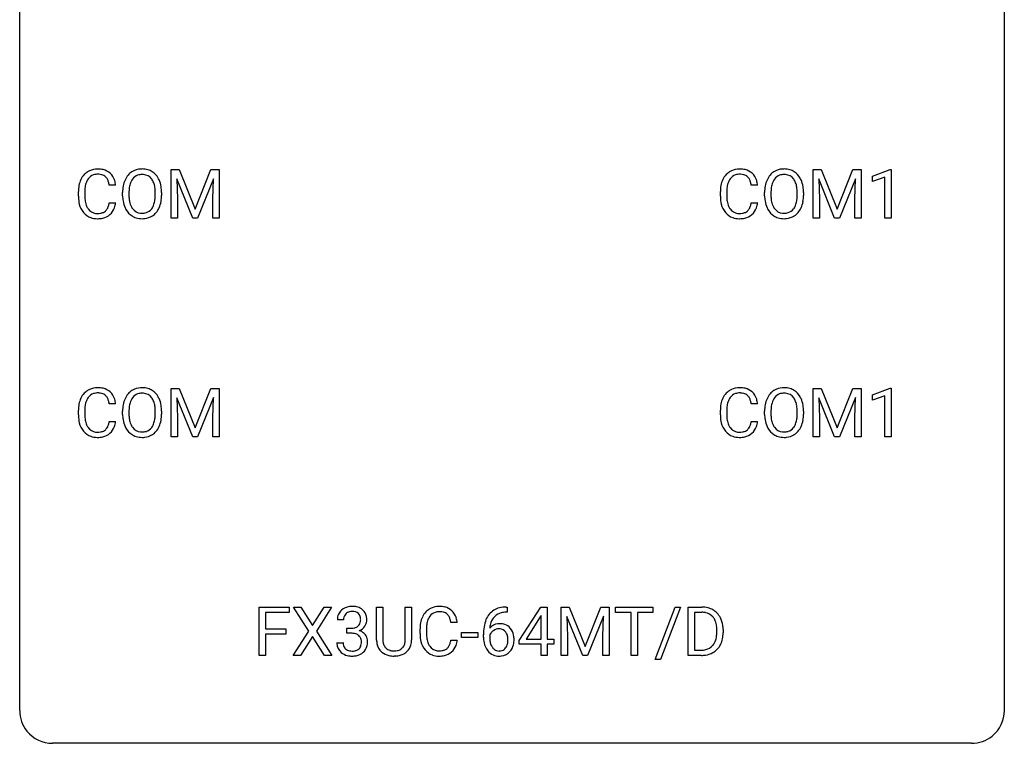
# Model space of a CAD drawing. Extents: x 3 to 27, y -3 to 193.
# Drawn here: x 3 to 27, y -3 to 15 of the extents above; entities that cross this region are included whole.
import ezdxf

# ---------------------------------------------------------------- set-up
doc = ezdxf.new("R2010")
doc.units = 0
doc.layers.add('DEFAULT_255_1_234', color=255, linetype='CONTINUOUS')
doc.layers.add('DEFAULT_255_2_778', color=255, linetype='CONTINUOUS')

msp = doc.modelspace()

# ---------------------------------------------------------------- linework, layer by layer
at = {"layer": 'DEFAULT_255_1_234'}
for p, q in [((6.44, 11.102), (6.639, 11.102)), ((6.44, 9.932), (6.44, 11.102)), ((6.639, 11.102), (7.022, 10.147)), ((7.022, 10.147), (7.404, 11.102)), ((7.404, 11.102), (7.604, 11.102)), ((7.604, 11.102), (7.604, 9.932)), ((21.966, 11.102), (22.165, 11.102)), ((21.966, 9.932), (21.966, 11.102)), ((22.165, 11.102), (22.547, 10.147)), ((22.547, 10.147), (22.93, 11.102)), ((22.93, 11.102), (23.13, 11.102)), ((23.13, 11.102), (23.13, 9.932)), ((23.403, 10.947), (23.828, 11.107)), ((23.828, 11.107), (23.852, 11.107)), ((23.852, 11.107), (23.852, 9.932)), ((5.099, 10.726), (4.944, 10.726)), ((6.962, 9.932), (6.579, 10.877)), ((6.579, 10.877), (6.594, 10.387)), ((7.464, 10.879), (7.08, 9.932)), ((7.45, 10.387), (7.464, 10.879)), ((20.625, 10.726), (20.47, 10.726)), ((22.488, 9.932), (22.105, 10.877)), ((22.105, 10.877), (22.12, 10.387)), ((22.99, 10.879), (22.606, 9.932)), ((22.976, 10.387), (22.99, 10.879)), ((23.403, 10.812), (23.403, 10.947)), ((23.702, 10.922), (23.403, 10.812)), ((23.702, 9.932), (23.702, 10.922)), ((4.199, 10.462), (4.199, 10.575)), ((4.354, 10.571), (4.354, 10.457)), ((5.268, 10.469), (5.268, 10.553)), ((5.422, 10.565), (5.422, 10.479)), ((6.056, 10.468), (6.056, 10.555)), ((6.209, 10.553), (6.209, 10.479)), ((19.724, 10.462), (19.724, 10.575)), ((19.879, 10.571), (19.879, 10.457)), ((20.794, 10.469), (20.794, 10.553)), ((20.948, 10.565), (20.948, 10.479)), ((21.581, 10.468), (21.581, 10.555)), ((21.735, 10.553), (21.735, 10.479)), ((4.944, 10.303), (5.099, 10.303)), ((6.594, 10.387), (6.594, 9.932)), ((7.45, 9.932), (7.45, 10.387)), ((20.47, 10.303), (20.625, 10.303)), ((22.12, 10.387), (22.12, 9.932)), ((22.976, 9.932), (22.976, 10.387)), ((6.594, 9.932), (6.44, 9.932)), ((7.08, 9.932), (6.962, 9.932)), ((7.604, 9.932), (7.45, 9.932)), ((22.12, 9.932), (21.966, 9.932)), ((22.606, 9.932), (22.488, 9.932)), ((23.13, 9.932), (22.976, 9.932)), ((23.852, 9.932), (23.702, 9.932)), ((6.44, 5.81), (6.639, 5.81)), ((6.44, 4.64), (6.44, 5.81)), ((6.639, 5.81), (7.022, 4.856)), ((7.022, 4.856), (7.404, 5.81)), ((7.404, 5.81), (7.604, 5.81)), ((7.604, 5.81), (7.604, 4.64)), ((21.966, 5.81), (22.165, 5.81)), ((21.966, 4.64), (21.966, 5.81)), ((22.165, 5.81), (22.547, 4.856)), ((22.547, 4.856), (22.93, 5.81)), ((22.93, 5.81), (23.13, 5.81)), ((23.13, 5.81), (23.13, 4.64)), ((23.403, 5.656), (23.828, 5.815)), ((23.828, 5.815), (23.852, 5.815)), ((23.852, 5.815), (23.852, 4.64)), ((6.962, 4.64), (6.579, 5.585)), ((6.579, 5.585), (6.594, 5.096)), ((7.464, 5.587), (7.08, 4.64)), ((7.45, 5.096), (7.464, 5.587)), ((22.488, 4.64), (22.105, 5.585)), ((22.105, 5.585), (22.12, 5.096)), ((22.99, 5.587), (22.606, 4.64)), ((22.976, 5.096), (22.99, 5.587)), ((23.403, 5.521), (23.403, 5.656)), ((23.702, 5.631), (23.403, 5.521)), ((23.702, 4.64), (23.702, 5.631)), ((4.199, 5.17), (4.199, 5.283)), ((4.354, 5.279), (4.354, 5.166)), ((5.099, 5.434), (4.944, 5.434)), ((5.268, 5.177), (5.268, 5.261)), ((5.422, 5.273), (5.422, 5.187)), ((6.056, 5.176), (6.056, 5.263)), ((6.209, 5.261), (6.209, 5.187)), ((19.724, 5.17), (19.724, 5.283)), ((19.879, 5.279), (19.879, 5.166)), ((20.625, 5.434), (20.47, 5.434)), ((20.794, 5.177), (20.794, 5.261)), ((20.948, 5.273), (20.948, 5.187)), ((21.581, 5.176), (21.581, 5.263)), ((21.735, 5.261), (21.735, 5.187)), ((4.944, 5.011), (5.099, 5.011)), ((6.594, 5.096), (6.594, 4.64)), ((7.45, 4.64), (7.45, 5.096)), ((20.47, 5.011), (20.625, 5.011)), ((22.12, 5.096), (22.12, 4.64)), ((22.976, 4.64), (22.976, 5.096)), ((6.594, 4.64), (6.44, 4.64)), ((7.08, 4.64), (6.962, 4.64)), ((7.604, 4.64), (7.45, 4.64)), ((22.12, 4.64), (21.966, 4.64)), ((22.606, 4.64), (22.488, 4.64)), ((23.13, 4.64), (22.976, 4.64)), ((23.852, 4.64), (23.702, 4.64)), ((8.57, -0.651), (8.57, 0.518)), ((8.57, 0.518), (9.294, 0.518)), ((9.294, 0.518), (9.294, 0.391)), ((9.768, -0.062), (9.398, 0.518)), ((9.398, 0.518), (9.579, 0.518)), ((9.579, 0.518), (9.861, 0.07)), ((9.861, 0.07), (10.141, 0.518)), ((10.322, 0.518), (9.953, -0.062)), ((10.141, 0.518), (10.322, 0.518)), ((11.411, -0.279), (11.411, 0.518)), ((11.411, 0.518), (11.563, 0.518)), ((11.563, 0.518), (11.563, -0.274)), ((12.102, 0.518), (12.257, 0.518)), ((12.102, -0.275), (12.102, 0.518)), ((12.257, 0.518), (12.257, -0.277)), ((14.543, 0.519), (14.57, 0.519)), ((14.57, 0.519), (14.57, 0.393)), ((14.855, -0.292), (15.379, 0.518)), ((15.379, 0.518), (15.537, 0.518)), ((15.537, 0.518), (15.537, -0.259)), ((15.872, 0.518), (16.071, 0.518)), ((15.872, -0.651), (15.872, 0.518)), ((16.071, 0.518), (16.454, -0.436)), ((16.454, -0.436), (16.836, 0.518)), ((16.836, 0.518), (17.036, 0.518)), ((17.036, 0.518), (17.036, -0.651)), ((17.189, 0.391), (17.189, 0.518)), ((17.189, 0.518), (18.093, 0.518)), ((18.093, 0.518), (18.093, 0.391)), ((18.145, -0.752), (18.634, 0.518)), ((18.761, 0.518), (18.273, -0.752)), ((18.634, 0.518), (18.761, 0.518)), ((18.944, -0.651), (18.944, 0.518)), ((18.944, 0.518), (19.275, 0.518)), ((9.294, 0.391), (8.724, 0.391)), ((8.724, 0.391), (8.724, -0.009)), ((14.57, 0.393), (14.542, 0.393)), ((15.37, 0.283), (15.024, -0.259)), ((15.388, 0.315), (15.37, 0.283)), ((15.388, -0.259), (15.388, 0.315)), ((16.394, -0.651), (16.011, 0.293)), ((16.011, 0.293), (16.027, -0.196)), ((16.896, 0.296), (16.512, -0.651)), ((16.882, -0.196), (16.896, 0.296)), ((17.564, 0.391), (17.189, 0.391)), ((17.564, -0.651), (17.564, 0.391)), ((18.093, 0.391), (17.717, 0.391)), ((17.717, 0.391), (17.717, -0.651)), ((19.279, 0.391), (19.099, 0.391)), ((19.099, 0.391), (19.099, -0.525)), ((10.609, 0.211), (10.461, 0.211)), ((10.688, -0.116), (10.688, 0.006)), ((10.688, 0.006), (10.799, 0.006)), ((13.361, 0.142), (13.206, 0.142)), ((8.724, -0.009), (9.215, -0.009)), ((9.215, -0.135), (8.724, -0.135)), ((8.724, -0.135), (8.724, -0.651)), ((9.215, -0.009), (9.215, -0.135)), ((9.389, -0.651), (9.768, -0.062)), ((9.861, -0.195), (9.571, -0.651)), ((10.148, -0.651), (9.861, -0.195)), ((9.953, -0.062), (10.331, -0.651)), ((10.799, -0.116), (10.688, -0.116)), ((12.46, -0.121), (12.46, -0.009)), ((12.615, -0.013), (12.615, -0.126)), ((13.465, -0.215), (13.465, -0.094)), ((13.465, -0.094), (13.857, -0.094)), ((13.857, -0.215), (13.465, -0.215)), ((13.857, -0.094), (13.857, -0.215)), ((13.995, -0.206), (13.995, -0.149)), ((14.145, -0.169), (14.145, -0.223)), ((16.027, -0.196), (16.027, -0.651)), ((16.882, -0.651), (16.882, -0.196)), ((19.638, -0.099), (19.638, -0.03)), ((19.79, -0.027), (19.79, -0.102)), ((10.45, -0.343), (10.599, -0.343)), ((13.206, -0.28), (13.361, -0.28)), ((14.855, -0.38), (14.855, -0.292)), ((15.388, -0.38), (14.855, -0.38)), ((15.024, -0.259), (15.388, -0.259)), ((15.388, -0.651), (15.388, -0.38)), ((15.537, -0.259), (15.7, -0.259)), ((15.7, -0.38), (15.537, -0.38)), ((15.537, -0.38), (15.537, -0.651)), ((15.7, -0.259), (15.7, -0.38)), ((8.724, -0.651), (8.57, -0.651)), ((9.571, -0.651), (9.389, -0.651)), ((10.331, -0.651), (10.148, -0.651)), ((11.873, -0.666), (11.832, -0.667)), ((15.537, -0.651), (15.388, -0.651)), ((16.027, -0.651), (15.872, -0.651)), ((16.512, -0.651), (16.394, -0.651)), ((17.036, -0.651), (16.882, -0.651)), ((17.717, -0.651), (17.564, -0.651)), ((19.268, -0.651), (18.944, -0.651)), ((19.099, -0.525), (19.261, -0.525)), ((18.273, -0.752), (18.145, -0.752))]:
    msp.add_line(p, q, dxfattribs=at)
for centre, radius, start, end in [((4.678, 10.667), 0.464, 136.7831, 155.2473), ((4.639, 10.7), 0.413, 121.7633, 136.4281), ((4.653, 10.675), 0.441, 95.646, 121.5491), ((4.652, 10.722), 0.267, 109.2998, 143.3038), ((4.666, 10.67), 0.32, 89.3452, 108.5745), ((4.669, 10.564), 0.553, 89.9242, 96.1378), ((4.674, 10.576), 0.541, 76.6779, 90.4563), ((4.669, 10.553), 0.438, 87.3815, 90.0241), ((4.677, 10.658), 0.332, 74.7009, 87.8124), ((4.708, 10.766), 0.221, 47.4372, 75.0698), ((4.713, 10.735), 0.378, 47.4858, 76.9287), ((4.698, 10.725), 0.395, 16.5424, 46.8933), ((5.776, 10.651), 0.491, 139.6258, 156.038), ((5.717, 10.699), 0.416, 122.6416, 139.3431), ((5.727, 10.68), 0.437, 93.0224, 122.4558), ((5.725, 10.716), 0.269, 110.8228, 143.9179), ((5.735, 10.677), 0.308, 89.3038, 109.9046), ((5.738, 10.584), 0.534, 89.9753, 93.6342), ((5.742, 10.624), 0.494, 73.7464, 90.4233), ((5.739, 10.611), 0.374, 84.3852, 90.0758), ((5.755, 10.715), 0.269, 36.1437, 85.6627), ((5.759, 10.692), 0.424, 57.6628, 73.4518), ((5.759, 10.694), 0.422, 29.144, 57.4147), ((20.204, 10.667), 0.464, 136.7831, 155.2473), ((20.165, 10.7), 0.413, 121.7633, 136.4281), ((20.178, 10.675), 0.441, 95.646, 121.5491), ((20.178, 10.722), 0.267, 109.2998, 143.3038), ((20.191, 10.67), 0.32, 89.3452, 108.5745), ((20.194, 10.564), 0.553, 89.9242, 96.1378), ((20.199, 10.576), 0.541, 76.6779, 90.4563), ((20.195, 10.553), 0.438, 87.3815, 90.0241), ((20.202, 10.658), 0.332, 74.7009, 87.8124), ((20.233, 10.766), 0.221, 47.4372, 75.0698), ((20.239, 10.735), 0.378, 47.4858, 76.9287), ((20.224, 10.725), 0.395, 16.5424, 46.8933), ((21.302, 10.651), 0.491, 139.6258, 156.038), ((21.243, 10.699), 0.416, 122.6416, 139.3431), ((21.253, 10.68), 0.437, 93.0224, 122.4558), ((21.251, 10.716), 0.269, 110.8228, 143.9179), ((21.26, 10.677), 0.308, 89.3038, 109.9046), ((21.264, 10.584), 0.534, 89.9753, 93.6342), ((21.268, 10.624), 0.494, 73.7464, 90.4233), ((21.264, 10.611), 0.374, 84.3852, 90.0758), ((21.281, 10.715), 0.269, 36.1437, 85.6627), ((21.285, 10.692), 0.424, 57.6628, 73.4518), ((21.284, 10.694), 0.422, 29.144, 57.4147), ((4.975, 10.578), 0.777, 169.5837, 180.2758), ((4.792, 10.612), 0.59, 155.0366, 169.6003), ((4.923, 10.601), 0.568, 162.9374, 174.6209), ((4.728, 10.663), 0.363, 143.0753, 163.1917), ((4.703, 10.766), 0.224, 27.8167, 46.4008), ((4.592, 10.707), 0.349, 15.7653, 27.9411), ((4.394, 10.649), 0.556, 7.8892, 15.9239), ((4.537, 10.672), 0.564, 5.4072, 17.0365), ((5.904, 10.592), 0.633, 155.8315, 169.509), ((6.009, 10.584), 0.586, 163.0419, 174.314), ((5.819, 10.644), 0.386, 143.5289, 163.2981), ((5.686, 10.663), 0.355, 20.3231, 36.4993), ((5.524, 10.603), 0.529, 7.8928, 20.2962), ((5.665, 10.636), 0.532, 24.0983, 29.7324), ((5.562, 10.593), 0.644, 8.6655, 23.8241), ((20.501, 10.578), 0.777, 169.5837, 180.2758), ((20.317, 10.612), 0.59, 155.0366, 169.6003), ((20.449, 10.601), 0.568, 162.9374, 174.6209), ((20.254, 10.663), 0.363, 143.0753, 163.1917), ((20.228, 10.766), 0.224, 27.8167, 46.4008), ((20.118, 10.707), 0.349, 15.7653, 27.9411), ((19.919, 10.649), 0.556, 7.8892, 15.9239), ((20.063, 10.672), 0.564, 5.4072, 17.0365), ((21.43, 10.592), 0.633, 155.8315, 169.509), ((21.535, 10.584), 0.586, 163.0419, 174.314), ((21.344, 10.644), 0.386, 143.5289, 163.2981), ((21.212, 10.663), 0.355, 20.3231, 36.4993), ((21.049, 10.603), 0.529, 7.8928, 20.2962), ((21.191, 10.636), 0.532, 24.0983, 29.7324), ((21.088, 10.593), 0.644, 8.6655, 23.8241), ((5.186, 10.573), 0.832, 174.342, 180.143), ((6.094, 10.557), 0.826, 169.5254, 180.2765), ((6.25, 10.557), 0.828, 174.0509, 179.4177), ((6.199, 10.475), 0.778, 179.693, 188.7907), ((5.224, 10.559), 0.832, 359.7056, 8.036), ((5.345, 10.475), 0.864, 350.4877, 0.2625), ((5.338, 10.556), 0.871, 359.7807, 8.8219), ((20.712, 10.573), 0.832, 174.342, 180.143), ((21.62, 10.557), 0.826, 169.5254, 180.2765), ((21.776, 10.557), 0.828, 174.0509, 179.4177), ((21.725, 10.475), 0.778, 179.693, 188.7907), ((20.749, 10.559), 0.832, 359.7056, 8.036), ((20.87, 10.475), 0.864, 350.4877, 0.2625), ((20.864, 10.556), 0.871, 359.7807, 8.8219), ((5.161, 10.462), 0.962, 179.9919, 181.5394), ((4.954, 10.451), 0.755, 181.1219, 193.8756), ((4.716, 10.389), 0.51, 193.548, 219.5757), ((5.093, 10.453), 0.739, 179.6818, 189.1505), ((4.843, 10.412), 0.486, 188.9911, 203.5773), ((4.392, 10.385), 0.558, 343.1446, 351.0106), ((4.238, 10.413), 0.715, 350.7157, 351.1602), ((4.551, 10.363), 0.551, 340.1774, 353.7814), ((6.097, 10.474), 0.829, 180.3724, 188.9252), ((5.897, 10.44), 0.626, 188.7215, 204.8241), ((5.933, 10.432), 0.508, 188.6331, 202.563), ((5.674, 10.374), 0.369, 323.6548, 342.659), ((5.471, 10.44), 0.582, 342.4092, 353.6451), ((5.188, 10.476), 0.868, 353.403, 359.4848), ((5.574, 10.436), 0.632, 336.0278, 350.5787), ((20.686, 10.462), 0.962, 179.9919, 181.5394), ((20.479, 10.451), 0.755, 181.1219, 193.8756), ((20.242, 10.389), 0.51, 193.548, 219.5757), ((20.618, 10.453), 0.739, 179.6818, 189.1505), ((20.368, 10.412), 0.486, 188.9911, 203.5773), ((19.918, 10.385), 0.558, 343.1446, 351.0106), ((19.763, 10.413), 0.715, 350.7157, 351.1602), ((20.077, 10.363), 0.551, 340.1774, 353.7814), ((21.623, 10.474), 0.829, 180.3724, 188.9252), ((21.423, 10.44), 0.626, 188.7215, 204.8241), ((21.459, 10.432), 0.508, 188.6331, 202.563), ((21.2, 10.374), 0.369, 323.6548, 342.659), ((20.997, 10.44), 0.582, 342.4092, 353.6451), ((20.714, 10.476), 0.868, 353.403, 359.4848), ((21.1, 10.436), 0.632, 336.0278, 350.5787), ((4.633, 10.319), 0.401, 219.3627, 250.0612), ((4.735, 10.367), 0.369, 203.9077, 215.1312), ((4.642, 10.295), 0.252, 213.9072, 263.8849), ((4.655, 10.374), 0.332, 263.1759, 270.1031), ((4.658, 10.498), 0.456, 269.672, 279.0609), ((4.685, 10.337), 0.293, 278.875, 293.6347), ((4.705, 10.315), 0.394, 282.4333, 310.7514), ((4.717, 10.262), 0.211, 293.8553, 310.0519), ((4.717, 10.256), 0.206, 311.0647, 332.0108), ((4.598, 10.321), 0.342, 331.6589, 343.2879), ((4.708, 10.304), 0.384, 311.4559, 340.4422), ((5.818, 10.407), 0.54, 205.1184, 209.647), ((5.731, 10.352), 0.437, 209.0633, 237.3493), ((5.808, 10.382), 0.373, 202.8081, 216.1194), ((5.727, 10.317), 0.269, 215.0756, 264.638), ((5.739, 10.4), 0.353, 263.8464, 270.0834), ((5.743, 10.374), 0.327, 269.3649, 287.5152), ((5.761, 10.309), 0.26, 288.063, 323.8113), ((5.769, 10.327), 0.407, 302.4806, 319.6144), ((5.709, 10.375), 0.484, 319.8877, 336.1328), ((20.159, 10.319), 0.401, 219.3627, 250.0612), ((20.26, 10.367), 0.369, 203.9077, 215.1312), ((20.168, 10.295), 0.252, 213.9072, 263.8849), ((20.181, 10.374), 0.332, 263.1759, 270.1031), ((20.184, 10.498), 0.456, 269.672, 279.0609), ((20.211, 10.337), 0.293, 278.875, 293.6347), ((20.23, 10.315), 0.394, 282.4333, 310.7514), ((20.243, 10.262), 0.211, 293.8553, 310.0519), ((20.243, 10.256), 0.206, 311.0647, 332.0108), ((20.124, 10.321), 0.342, 331.6589, 343.2879), ((20.234, 10.304), 0.384, 311.4559, 340.4422), ((21.343, 10.407), 0.54, 205.1184, 209.647), ((21.256, 10.352), 0.437, 209.0633, 237.3493), ((21.333, 10.382), 0.373, 202.8081, 216.1194), ((21.252, 10.317), 0.269, 215.0756, 264.638), ((21.265, 10.4), 0.353, 263.8464, 270.0834), ((21.269, 10.374), 0.327, 269.3649, 287.5152), ((21.287, 10.309), 0.26, 288.063, 323.8113), ((21.294, 10.327), 0.407, 302.4806, 319.6144), ((21.234, 10.375), 0.484, 319.8877, 336.1328), ((4.65, 10.383), 0.467, 250.7885, 270.6489), ((4.656, 10.643), 0.727, 270.0021, 270.3582), ((4.661, 10.497), 0.581, 269.9359, 282.8096), ((5.722, 10.341), 0.423, 237.5352, 252.1858), ((5.736, 10.394), 0.478, 252.522, 270.4416), ((5.741, 10.463), 0.547, 269.9171, 276.3398), ((5.757, 10.349), 0.432, 275.8196, 302.1885), ((20.176, 10.383), 0.467, 250.7885, 270.6489), ((20.181, 10.643), 0.727, 270.0021, 270.3582), ((20.186, 10.497), 0.581, 269.9359, 282.8096), ((21.248, 10.341), 0.423, 237.5352, 252.1858), ((21.262, 10.394), 0.478, 252.522, 270.4416), ((21.266, 10.463), 0.547, 269.9171, 276.3398), ((21.283, 10.349), 0.432, 275.8196, 302.1885), ((4.639, 5.408), 0.413, 121.7633, 136.4281), ((4.653, 5.384), 0.441, 95.646, 121.5491), ((4.669, 5.273), 0.553, 89.9242, 96.1378), ((4.674, 5.285), 0.541, 76.6779, 90.4563), ((4.713, 5.444), 0.378, 47.4858, 76.9287), ((4.698, 5.434), 0.395, 16.5424, 46.8933), ((5.717, 5.407), 0.416, 122.6416, 139.3431), ((5.727, 5.389), 0.437, 93.0224, 122.4558), ((5.738, 5.292), 0.534, 89.9753, 93.6342), ((5.742, 5.332), 0.494, 73.7464, 90.4233), ((5.759, 5.4), 0.424, 57.6628, 73.4518), ((5.759, 5.402), 0.422, 29.144, 57.4147), ((20.165, 5.408), 0.413, 121.7633, 136.4281), ((20.178, 5.384), 0.441, 95.646, 121.5491), ((20.194, 5.273), 0.553, 89.9242, 96.1378), ((20.199, 5.285), 0.541, 76.6779, 90.4563), ((20.239, 5.444), 0.378, 47.4858, 76.9287), ((20.224, 5.434), 0.395, 16.5424, 46.8933), ((21.243, 5.407), 0.416, 122.6416, 139.3431), ((21.253, 5.389), 0.437, 93.0224, 122.4558), ((21.264, 5.292), 0.534, 89.9753, 93.6342), ((21.268, 5.332), 0.494, 73.7464, 90.4233), ((21.285, 5.4), 0.424, 57.6628, 73.4518), ((21.284, 5.402), 0.422, 29.144, 57.4147), ((4.792, 5.321), 0.59, 155.0366, 169.6003), ((4.678, 5.375), 0.464, 136.7831, 155.2473), ((4.728, 5.371), 0.363, 143.0753, 163.1917), ((4.652, 5.43), 0.267, 109.2998, 143.3038), ((4.666, 5.379), 0.32, 89.3452, 108.5745), ((4.669, 5.261), 0.438, 87.3815, 90.0241), ((4.677, 5.366), 0.332, 74.7009, 87.8124), ((4.708, 5.474), 0.221, 47.4372, 75.0698), ((4.703, 5.474), 0.224, 27.8167, 46.4008), ((4.592, 5.415), 0.349, 15.7653, 27.9411), ((4.394, 5.358), 0.556, 7.8892, 15.9239), ((4.537, 5.381), 0.564, 5.4072, 17.0365), ((5.904, 5.3), 0.633, 155.8315, 169.509), ((5.776, 5.36), 0.491, 139.6258, 156.038), ((5.819, 5.353), 0.386, 143.5289, 163.2981), ((5.725, 5.424), 0.269, 110.8228, 143.9179), ((5.735, 5.386), 0.308, 89.3038, 109.9046), ((5.739, 5.32), 0.374, 84.3852, 90.0758), ((5.755, 5.424), 0.269, 36.1437, 85.6627), ((5.686, 5.371), 0.355, 20.3231, 36.4993), ((5.524, 5.311), 0.529, 7.8928, 20.2962), ((5.665, 5.344), 0.532, 24.0983, 29.7324), ((5.562, 5.301), 0.644, 8.6655, 23.8241), ((20.317, 5.321), 0.59, 155.0366, 169.6003), ((20.204, 5.375), 0.464, 136.7831, 155.2473), ((20.254, 5.371), 0.363, 143.0753, 163.1917), ((20.178, 5.43), 0.267, 109.2998, 143.3038), ((20.191, 5.379), 0.32, 89.3452, 108.5745), ((20.195, 5.261), 0.438, 87.3815, 90.0241), ((20.202, 5.366), 0.332, 74.7009, 87.8124), ((20.233, 5.474), 0.221, 47.4372, 75.0698), ((20.228, 5.474), 0.224, 27.8167, 46.4008), ((20.118, 5.415), 0.349, 15.7653, 27.9411), ((19.919, 5.358), 0.556, 7.8892, 15.9239), ((20.063, 5.381), 0.564, 5.4072, 17.0365), ((21.43, 5.3), 0.633, 155.8315, 169.509), ((21.302, 5.36), 0.491, 139.6258, 156.038), ((21.344, 5.353), 0.386, 143.5289, 163.2981), ((21.251, 5.424), 0.269, 110.8228, 143.9179), ((21.26, 5.386), 0.308, 89.3038, 109.9046), ((21.264, 5.32), 0.374, 84.3852, 90.0758), ((21.281, 5.424), 0.269, 36.1437, 85.6627), ((21.212, 5.371), 0.355, 20.3231, 36.4993), ((21.049, 5.311), 0.529, 7.8928, 20.2962), ((21.191, 5.344), 0.532, 24.0983, 29.7324), ((21.088, 5.301), 0.644, 8.6655, 23.8241), ((4.975, 5.287), 0.777, 169.5837, 180.2758), ((5.186, 5.281), 0.832, 174.342, 180.143), ((4.923, 5.31), 0.568, 162.9374, 174.6209), ((6.094, 5.265), 0.826, 169.5254, 180.2765), ((6.25, 5.265), 0.828, 174.0509, 179.4177), ((6.009, 5.293), 0.586, 163.0419, 174.314), ((5.224, 5.267), 0.832, 359.7056, 8.036), ((5.338, 5.265), 0.871, 359.7807, 8.8219), ((20.501, 5.287), 0.777, 169.5837, 180.2758), ((20.712, 5.281), 0.832, 174.342, 180.143), ((20.449, 5.31), 0.568, 162.9374, 174.6209), ((21.62, 5.265), 0.826, 169.5254, 180.2765), ((21.776, 5.265), 0.828, 174.0509, 179.4177), ((21.535, 5.293), 0.586, 163.0419, 174.314), ((20.749, 5.267), 0.832, 359.7056, 8.036), ((20.864, 5.265), 0.871, 359.7807, 8.8219), ((5.161, 5.17), 0.962, 179.9919, 181.5394), ((4.954, 5.159), 0.755, 181.1219, 193.8756), ((5.093, 5.162), 0.739, 179.6818, 189.1505), ((4.843, 5.12), 0.486, 188.9911, 203.5773), ((4.392, 5.093), 0.558, 343.1446, 351.0106), ((4.238, 5.121), 0.715, 350.7157, 351.1602), ((4.551, 5.071), 0.551, 340.1774, 353.7814), ((6.097, 5.182), 0.829, 180.3724, 188.9252), ((5.897, 5.149), 0.626, 188.7215, 204.8241), ((6.199, 5.183), 0.778, 179.693, 188.7907), ((5.933, 5.141), 0.508, 188.6331, 202.563), ((5.471, 5.149), 0.582, 342.4092, 353.6451), ((5.188, 5.184), 0.868, 353.403, 359.4848), ((5.574, 5.144), 0.632, 336.0278, 350.5787), ((5.345, 5.183), 0.864, 350.4877, 0.2625), ((20.686, 5.17), 0.962, 179.9919, 181.5394), ((20.479, 5.159), 0.755, 181.1219, 193.8756), ((20.618, 5.162), 0.739, 179.6818, 189.1505), ((20.368, 5.12), 0.486, 188.9911, 203.5773), ((19.918, 5.093), 0.558, 343.1446, 351.0106), ((19.763, 5.121), 0.715, 350.7157, 351.1602), ((20.077, 5.071), 0.551, 340.1774, 353.7814), ((21.623, 5.182), 0.829, 180.3724, 188.9252), ((21.423, 5.149), 0.626, 188.7215, 204.8241), ((21.725, 5.183), 0.778, 179.693, 188.7907), ((21.459, 5.141), 0.508, 188.6331, 202.563), ((20.997, 5.149), 0.582, 342.4092, 353.6451), ((20.714, 5.184), 0.868, 353.403, 359.4848), ((21.1, 5.144), 0.632, 336.0278, 350.5787), ((20.87, 5.183), 0.864, 350.4877, 0.2625), ((4.716, 5.098), 0.51, 193.548, 219.5757), ((4.633, 5.027), 0.401, 219.3627, 250.0612), ((4.735, 5.075), 0.369, 203.9077, 215.1312), ((4.642, 5.004), 0.252, 213.9072, 263.8849), ((4.685, 5.045), 0.293, 278.875, 293.6347), ((4.717, 4.97), 0.211, 293.8553, 310.0519), ((4.717, 4.964), 0.206, 311.0647, 332.0108), ((4.598, 5.03), 0.342, 331.6589, 343.2879), ((4.708, 5.013), 0.384, 311.4559, 340.4422), ((5.818, 5.115), 0.54, 205.1184, 209.647), ((5.731, 5.06), 0.437, 209.0633, 237.3493), ((5.808, 5.09), 0.373, 202.8081, 216.1194), ((5.727, 5.025), 0.269, 215.0756, 264.638), ((5.743, 5.082), 0.327, 269.3649, 287.5152), ((5.761, 5.018), 0.26, 288.063, 323.8113), ((5.674, 5.083), 0.369, 323.6548, 342.659), ((5.769, 5.035), 0.407, 302.4806, 319.6144), ((5.709, 5.083), 0.484, 319.8877, 336.1328), ((20.242, 5.098), 0.51, 193.548, 219.5757), ((20.159, 5.027), 0.401, 219.3627, 250.0612), ((20.26, 5.075), 0.369, 203.9077, 215.1312), ((20.168, 5.004), 0.252, 213.9072, 263.8849), ((20.211, 5.045), 0.293, 278.875, 293.6347), ((20.243, 4.97), 0.211, 293.8553, 310.0519), ((20.243, 4.964), 0.206, 311.0647, 332.0108), ((20.124, 5.03), 0.342, 331.6589, 343.2879), ((20.234, 5.013), 0.384, 311.4559, 340.4422), ((21.343, 5.115), 0.54, 205.1184, 209.647), ((21.256, 5.06), 0.437, 209.0633, 237.3493), ((21.333, 5.09), 0.373, 202.8081, 216.1194), ((21.252, 5.025), 0.269, 215.0756, 264.638), ((21.269, 5.082), 0.327, 269.3649, 287.5152), ((21.287, 5.018), 0.26, 288.063, 323.8113), ((21.2, 5.083), 0.369, 323.6548, 342.659), ((21.294, 5.035), 0.407, 302.4806, 319.6144), ((21.234, 5.083), 0.484, 319.8877, 336.1328), ((4.65, 5.091), 0.467, 250.7885, 270.6489), ((4.655, 5.082), 0.332, 263.1759, 270.1031), ((4.658, 5.207), 0.456, 269.672, 279.0609), ((4.656, 5.351), 0.727, 270.0021, 270.3582), ((4.661, 5.205), 0.581, 269.9359, 282.8096), ((4.705, 5.024), 0.394, 282.4333, 310.7514), ((5.722, 5.049), 0.423, 237.5352, 252.1858), ((5.736, 5.103), 0.478, 252.522, 270.4416), ((5.739, 5.108), 0.353, 263.8464, 270.0834), ((5.741, 5.171), 0.547, 269.9171, 276.3398), ((5.757, 5.057), 0.432, 275.8196, 302.1885), ((20.176, 5.091), 0.467, 250.7885, 270.6489), ((20.181, 5.082), 0.332, 263.1759, 270.1031), ((20.184, 5.207), 0.456, 269.672, 279.0609), ((20.181, 5.351), 0.727, 270.0021, 270.3582), ((20.186, 5.205), 0.581, 269.9359, 282.8096), ((20.23, 5.024), 0.394, 282.4333, 310.7514), ((21.248, 5.049), 0.423, 237.5352, 252.1858), ((21.262, 5.103), 0.478, 252.522, 270.4416), ((21.265, 5.108), 0.353, 263.8464, 270.0834), ((21.266, 5.171), 0.547, 269.9171, 276.3398), ((21.283, 5.057), 0.432, 275.8196, 302.1885), ((10.797, 0.181), 0.352, 96.9875, 131.9691), ((10.819, 0.056), 0.478, 89.8596, 97.7825), ((10.824, 0.03), 0.504, 78.3655, 90.4132), ((10.86, 0.196), 0.334, 56.6229, 78.6387), ((12.915, 0.092), 0.441, 95.646, 121.5491), ((12.93, -0.019), 0.553, 89.9242, 96.1378), ((12.935, -0.007), 0.541, 76.6779, 90.4563), ((12.975, 0.152), 0.378, 47.4858, 76.9287), ((14.483, 0.059), 0.451, 102.8716, 140.8565), ((14.548, -0.185), 0.703, 90.3778, 103.5869), ((19.278, -0.068), 0.587, 75.4101, 90.3804), ((19.301, 0.027), 0.488, 60.1456, 75.1888), ((10.771, 0.215), 0.31, 155.3484, 180.7485), ((10.766, 0.212), 0.307, 131.5745, 154.4798), ((10.866, 0.212), 0.257, 172.5097, 180.1367), ((10.794, 0.225), 0.183, 133.8349, 173.5344), ((10.798, 0.219), 0.191, 103.2932, 133.5619), ((10.818, 0.139), 0.273, 89.5325, 103.5319), ((10.824, 0.111), 0.301, 76.1117, 90.7026), ((10.863, 0.25), 0.157, 13.9577, 77.6713), ((10.728, 0.211), 0.297, 359.1805, 15.0453), ((10.881, 0.234), 0.291, 47.0254, 56.0854), ((10.883, 0.238), 0.287, 10.9208, 46.7778), ((10.747, 0.206), 0.427, 359.6364, 11.6087), ((13.054, 0.029), 0.59, 155.0366, 169.6003), ((12.94, 0.084), 0.464, 136.7831, 155.2473), ((12.901, 0.117), 0.413, 121.7633, 136.4281), ((12.99, 0.08), 0.363, 143.0753, 163.1917), ((12.914, 0.138), 0.267, 109.2998, 143.3038), ((12.927, 0.087), 0.32, 89.3452, 108.5745), ((12.931, -0.031), 0.438, 87.3815, 90.0241), ((12.939, 0.075), 0.332, 74.7009, 87.8124), ((12.969, 0.182), 0.221, 47.4372, 75.0698), ((12.964, 0.183), 0.224, 27.8167, 46.4008), ((12.854, 0.124), 0.349, 15.7653, 27.9411), ((12.96, 0.142), 0.395, 16.5424, 46.8933), ((12.799, 0.089), 0.564, 5.4072, 17.0365), ((14.547, 0.014), 0.53, 141.4298, 157.8541), ((14.525, 0.027), 0.369, 134.5303, 161.6211), ((14.509, 0.038), 0.35, 104.2855, 133.8629), ((14.547, -0.107), 0.5, 90.6001, 104.5147), ((19.277, -0.065), 0.457, 79.2152, 89.7446), ((19.309, 0.079), 0.308, 40.384, 80.1431), ((19.317, 0.055), 0.456, 26.5254, 60.1451), ((19.284, 0.06), 0.341, 26.5777, 40.1532), ((19.205, -0.004), 0.583, 7.403, 26.8321), ((10.797, 0.345), 0.339, 270.492, 281.8952), ((10.821, 0.235), 0.226, 281.6692, 301.2943), ((10.838, 0.204), 0.191, 301.7833, 311.7545), ((10.847, 0.193), 0.177, 311.7324, 354.2802), ((10.881, 0.225), 0.297, 292.9802, 325.2392), ((10.774, 0.206), 0.251, 353.0938, 0.1181), ((10.865, 0.235), 0.315, 325.2334, 332.8746), ((10.93, 0.204), 0.243, 332.355, 359.7179), ((13.237, -0.005), 0.777, 169.5837, 180.2758), ((13.448, -0.011), 0.832, 174.342, 180.143), ((13.185, 0.018), 0.568, 162.9374, 174.6209), ((12.655, 0.066), 0.556, 7.8892, 15.9239), ((15.208, -0.143), 1.213, 171.4525, 180.3159), ((14.768, -0.074), 0.768, 157.9803, 171.6247), ((14.376, -0.189), 0.303, 95.8331, 138.9955), ((14.831, -0.051), 0.687, 173.7811, 174.9255), ((14.69, -0.032), 0.545, 161.285, 174.2077), ((14.398, -0.317), 0.433, 89.8754, 97.0544), ((14.403, -0.234), 0.349, 71.6408, 90.624), ((14.418, -0.178), 0.292, 39.6368, 71.019), ((14.354, -0.233), 0.376, 10.6587, 39.9044), ((19.191, 0.016), 0.443, 9.6572, 26.1933), ((18.955, -0.026), 0.683, 359.6455, 9.8608), ((19.046, -0.029), 0.744, 0.1605, 7.7176), ((10.794, -0.571), 0.456, 84.0193, 89.3331), ((10.81, -0.435), 0.319, 71.901, 84.3554), ((10.846, -0.329), 0.207, 49.5089, 72.1836), ((10.864, -0.304), 0.176, 12.9498, 48.7551), ((10.853, 0.278), 0.357, 292.5402, 293.6925), ((10.892, -0.367), 0.331, 57.6435, 72.8625), ((10.928, -0.31), 0.263, 36.7249, 57.4698), ((10.927, -0.309), 0.263, 8.0545, 36.3561), ((13.422, -0.121), 0.962, 179.9919, 181.5394), ((13.215, -0.132), 0.755, 181.1219, 193.8756), ((13.355, -0.13), 0.739, 179.6818, 189.1505), ((14.65, -0.211), 0.655, 179.6345, 191.7836), ((14.361, -0.246), 0.23, 145.2975, 160.266), ((14.668, -0.226), 0.523, 179.6514, 190.2856), ((14.378, -0.26), 0.252, 124.9745, 144.8959), ((14.374, -0.245), 0.237, 89.8751, 126.2072), ((14.375, -0.243), 0.235, 85.0141, 90.0513), ((14.381, -0.193), 0.184, 36.8251, 85.7416), ((14.339, -0.231), 0.241, 32.3035, 38.0827), ((14.308, -0.248), 0.276, 11.0482, 31.8146), ((14.181, -0.274), 0.407, 359.6214, 11.2839), ((14.2, -0.267), 0.535, 359.6826, 11.1326), ((19.086, -0.12), 0.55, 343.3325, 355.8549), ((18.877, -0.1), 0.761, 355.4989, 0.0792), ((19.062, -0.106), 0.728, 348.7289, 0.3012), ((10.846, -0.343), 0.396, 179.9755, 183.2323), ((10.742, -0.356), 0.291, 181.8183, 229.6455), ((10.829, -0.345), 0.229, 179.4465, 196.2869), ((10.78, -0.358), 0.179, 196.5661, 227.7059), ((10.857, -0.362), 0.182, 315.0728, 345.0431), ((10.765, -0.335), 0.278, 344.5987, 357.927), ((10.778, -0.326), 0.265, 359.5048, 13.424), ((10.675, -0.329), 0.367, 357.4749, 0.0231), ((10.891, -0.353), 0.297, 311.636, 343.7652), ((10.803, -0.329), 0.389, 343.983, 0.5572), ((10.84, -0.324), 0.351, 359.8321, 8.587), ((11.911, -0.276), 0.5, 180.2666, 190.1525), ((11.759, -0.309), 0.345, 189.2525, 227.5916), ((11.933, -0.277), 0.37, 179.5665, 191.9953), ((11.811, -0.304), 0.244, 191.6974, 215.1404), ((11.787, -0.318), 0.217, 215.695, 224.8514), ((11.792, -0.31), 0.226, 225.2847, 255.0112), ((11.884, -0.324), 0.209, 301.498, 315.1467), ((11.87, -0.312), 0.228, 315.5953, 345.6679), ((11.758, -0.281), 0.344, 345.2525, 358.6304), ((11.656, -0.275), 0.446, 358.1736, 0.0125), ((11.905, -0.302), 0.349, 315.3346, 342.7641), ((11.822, -0.279), 0.435, 343.0898, 0.2614), ((12.978, -0.194), 0.51, 193.548, 219.5757), ((13.105, -0.172), 0.486, 188.9911, 203.5773), ((12.997, -0.217), 0.369, 203.9077, 215.1312), ((12.904, -0.288), 0.252, 213.9072, 263.8849), ((12.979, -0.328), 0.206, 311.0647, 332.0108), ((12.86, -0.262), 0.342, 331.6589, 343.2879), ((12.654, -0.199), 0.558, 343.1446, 351.0106), ((12.5, -0.17), 0.715, 350.7157, 351.1602), ((12.97, -0.279), 0.384, 311.4559, 340.4422), ((12.813, -0.221), 0.551, 340.1774, 353.7814), ((14.456, -0.254), 0.456, 191.4116, 218.6078), ((14.499, -0.258), 0.351, 190.0945, 207.5098), ((14.442, -0.285), 0.288, 207.9583, 216.3251), ((14.408, -0.313), 0.245, 215.7661, 232.5457), ((14.384, -0.36), 0.183, 289.1833, 322.9684), ((14.323, -0.312), 0.261, 322.6008, 346.5182), ((14.207, -0.283), 0.38, 346.2582, 358.7742), ((14.105, -0.277), 0.482, 358.3755, 0.0098), ((14.362, -0.314), 0.367, 318.141, 347.6119), ((14.196, -0.274), 0.539, 347.2487, 0.4369), ((19.3, -0.201), 0.319, 283.77, 318.1555), ((19.267, -0.176), 0.361, 318.7416, 343.6874), ((19.325, -0.191), 0.449, 299.2532, 333.4571), ((19.228, -0.139), 0.559, 333.0707, 348.7182), ((10.783, -0.309), 0.354, 229.4223, 256.8556), ((10.796, -0.34), 0.203, 227.7652, 257.8763), ((10.817, -0.171), 0.496, 256.6829, 270.4412), ((10.819, -0.246), 0.3, 257.4584, 270.4266), ((10.823, -0.217), 0.329, 269.5962, 280.8789), ((10.824, -0.167), 0.5, 269.7286, 280.3856), ((10.846, -0.331), 0.212, 280.6346, 299.8596), ((10.854, -0.311), 0.354, 279.783, 311.6256), ((10.865, -0.368), 0.171, 300.3576, 314.5518), ((11.772, -0.293), 0.366, 227.7441, 230.1551), ((11.786, -0.272), 0.39, 230.6088, 257.9964), ((11.828, -0.09), 0.577, 257.6317, 270.4238), ((11.825, -0.199), 0.342, 254.5945, 267.913), ((11.832, -0.09), 0.451, 267.469, 270.0223), ((11.835, -0.149), 0.392, 269.585, 281.1844), ((11.837, -0.124), 0.543, 273.85, 285.1798), ((11.863, -0.285), 0.254, 280.9344, 300.9744), ((11.882, -0.279), 0.382, 284.6607, 315.2182), ((12.895, -0.264), 0.401, 219.3627, 250.0612), ((12.912, -0.201), 0.467, 250.7885, 270.6489), ((12.917, -0.21), 0.332, 263.1759, 270.1031), ((12.92, -0.085), 0.456, 269.672, 279.0609), ((12.917, 0.059), 0.727, 270.0021, 270.3582), ((12.923, -0.086), 0.581, 269.9359, 282.8096), ((12.947, -0.246), 0.293, 278.875, 293.6347), ((12.967, -0.268), 0.394, 282.4333, 310.7514), ((12.979, -0.321), 0.211, 293.8553, 310.0519), ((14.368, -0.328), 0.341, 218.1665, 245.8781), ((14.367, -0.313), 0.354, 246.914, 270.7437), ((14.37, -0.362), 0.183, 232.8005, 270.6606), ((14.374, -0.325), 0.219, 269.3554, 288.4744), ((14.373, -0.211), 0.457, 269.8874, 276.7918), ((14.395, -0.341), 0.325, 275.6342, 317.8248), ((19.265, -0.065), 0.46, 269.497, 284.0205), ((19.263, 0.028), 0.679, 270.4444, 278.4511), ((19.288, -0.123), 0.527, 278.1072, 299.034)]:
    msp.add_arc(centre, radius, start, end, dxfattribs=at)
at = {"layer": 'DEFAULT_255_2_778'}
for p, q in [((2.779, -1.984), (2.779, 192.22)), ((26.591, 192.22), (26.591, -1.984)), ((25.797, -2.778), (3.572, -2.778))]:
    msp.add_line(p, q, dxfattribs=at)
for centre, radius, start, end in [((3.57, -1.986), 0.791, 179.8554, 218.9919), ((25.8, -1.986), 0.792, 308.9619, 0.1439), ((3.57, -1.987), 0.791, 218.9526, 270.1425), ((25.799, -1.987), 0.791, 269.8539, 308.9985)]:
    msp.add_arc(centre, radius, start, end, dxfattribs=at)

doc.saveas('drawing.dxf')
